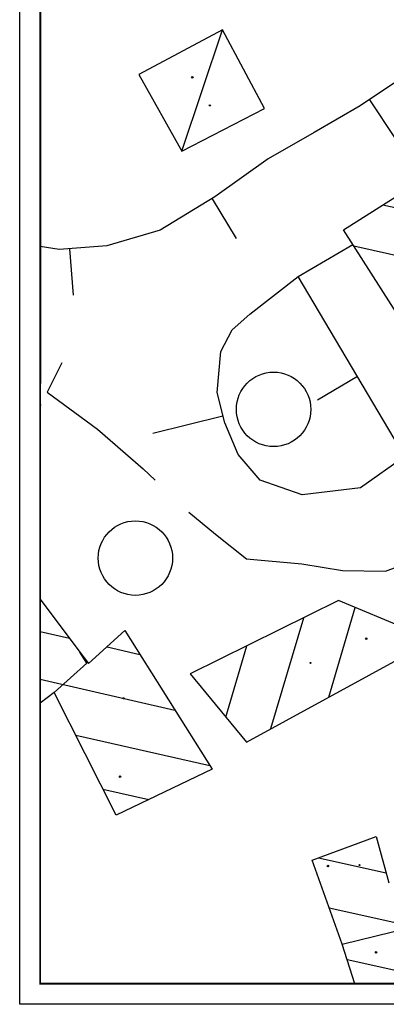
# Model space of a CAD drawing. Extents: x 319907 to 320201, y 5093156 to 5093339.
# Drawn here: x 319907 to 319927, y 5093156 to 5093209 of the extents above; entities that cross this region are included whole.
import ezdxf

# ---------------------------------------------------------------- set-up
doc = ezdxf.new("R2010")
doc.units = 0
doc.header["$MEASUREMENT"] = 0
doc.layers.add('CARTIGLIO', color=7, linetype='Continuous')
doc.layers.add('CTR', color=9, linetype='Continuous')

msp = doc.modelspace()

# ---------------------------------------------------------------- linework, layer by layer
at = {"layer": 'CARTIGLIO', "color": 7}
msp.add_lwpolyline([(320201.29, 5093156.351), (319907.29, 5093156.357), (319907.29, 5093335.736), (320201.29, 5093335.729), (320201.29, 5093156.351)], close=True, dxfattribs=at)
at = {"layer": 'CARTIGLIO', "color": 4, "const_width": 0.1}
msp.add_lwpolyline([(320200.269, 5093157.451), (319908.39, 5093157.457), (319908.418, 5093334.636), (320200.268, 5093334.629)], close=True, dxfattribs=at)
at = {"layer": 'CTR', "color": 9}
for p, q in [((319918.2, 5093208.69, 30.81), (319913.69, 5093206.29, 30.63)), ((319916.01, 5093202.18, 30.79), (319918.2, 5093208.69, 30.81)), ((319920.46, 5093204.48, 30.82), (319918.2, 5093208.69, 30.81)), ((319913.69, 5093206.29, 30.63), (319916.01, 5093202.18, 30.79)), ((319927.92, 5093206.17, 29.42), (319925.6, 5093204.61, 29.42)), ((319926.09, 5093204.94, 29.42), (319927.48, 5093202.86, 29.42)), ((319916.01, 5093202.18, 30.79), (319920.46, 5093204.48, 30.82)), ((319925.6, 5093204.61, 29.42), (319923.12, 5093203.18, 29.39)), ((319924.7, 5093197.96, 38.39), (319934.61, 5093204.23, 38.78)), ((319923.12, 5093203.18, 29.39), (319920.64, 5093201.76, 29.36)), ((319916.01, 5093202.18, 30.79), (319916.01, 5093202.18, 30.79)), ((319920.64, 5093201.76, 29.36), (319917.79, 5093199.72, 29.34)), ((319917.79, 5093199.72, 29.34), (319914.84, 5093197.94, 29.32)), ((319917.63, 5093199.62, 29.34), (319918.92, 5093197.48, 29.34)), ((319926.82, 5093199.3, 30.24), (319951.27, 5093193.88, 30.24)), ((319914.84, 5093197.94, 29.43), (319911.98, 5093197.09, 29.41)), ((319931.73, 5093186.91, 38.6), (319924.7, 5093197.96, 38.39)), ((319909.42, 5093196.89, 29.33), (319908.39, 5093197.051, 29.295)), ((319911.98, 5093197.09, 29.41), (319909.42, 5093196.89, 29.33)), ((319922.26, 5093195.44, 29.74), (319925.2, 5093197.17, 29.74)), ((319925.25, 5093197.09, 30.24), (319953.17, 5093190.9, 30.24)), ((319909.97, 5093196.93, 29.35), (319910.16, 5093194.44, 29.35)), ((319919.66, 5093193.43, 29.75), (319922.26, 5093195.44, 29.77)), ((319928, 5093185.78, 29.74), (319922.26, 5093195.44, 29.74)), ((319918.72, 5093192.59, 29.73), (319919.66, 5093193.43, 29.75)), ((319918.11, 5093191.41, 29.73), (319918.72, 5093192.59, 29.73)), ((319917.91, 5093189.21, 29.76), (319918.11, 5093191.41, 29.73)), ((319909.56, 5093190.81, 28.91), (319908.77, 5093189.24, 28.92)), ((319925.45, 5093190.08, 29.74), (319923.3, 5093188.8, 29.74)), ((319908.77, 5093189.24, 28.93), (319911.47, 5093187.25, 28.96)), ((319918.31, 5093187.59, 29.84), (319917.91, 5093189.21, 29.76)), ((319908.39, 5093188.48, 28.921), (319908.44, 5093188.58, 28.92)), ((319919.04, 5093185.88, 29.85), (319918.31, 5093187.59, 29.84)), ((319911.47, 5093187.25, 28.96), (319913.93, 5093185.12, 28.96)), ((319920.21, 5093184.51, 29.85), (319919.04, 5093185.88, 29.85)), ((319928, 5093185.78, 29.84), (319925.61, 5093184.1, 29.88)), ((319913.93, 5093185.12, 28.96), (319914.57, 5093184.5, 28.96)), ((319922.48, 5093183.72, 29.87), (319920.21, 5093184.51, 29.85)), ((319925.61, 5093184.1, 29.88), (319922.48, 5093183.72, 29.87)), ((319916.39, 5093182.79, 28.92), (319917.81, 5093181.61, 28.65)), ((319917.81, 5093181.61, 28.65), (319919.49, 5093180.28, 28.33)), ((319926.95, 5093179.62, 29.2), (319929.82, 5093180.69, 29.21)), ((319919.49, 5093180.28, 29.22), (319922.45, 5093180.01, 29.22)), ((319922.45, 5093180.01, 29.22), (319924.64, 5093179.65, 29.2)), ((319924.64, 5093179.65, 29.2), (319926.95, 5093179.62, 29.2)), ((319908.39, 5093178.109, 34.783), (319910.53, 5093175.26, 34.75)), ((319924.43, 5093178.04, 31.31), (319916.46, 5093174.11, 31.35)), ((319929.54, 5093175.92, 30.19), (319924.43, 5093178.04, 31.31)), ((319924.43, 5093178.04, 31.31), (319924.43, 5093178.04, 31.31)), ((319923.91, 5093172.85, 29.74), (319925.33, 5093177.67, 29.74)), ((319920.8, 5093171.16, 29.74), (319922.56, 5093177.12, 29.74)), ((319908.39, 5093176.378, 31.18), (319909.96, 5093176.02, 31.18)), ((319910.99, 5093174.65, 34.85), (319912.95, 5093176.43, 31.44)), ((319912.95, 5093176.43, 31.44), (319917.63, 5093168.98, 31.18)), ((319919.49, 5093170.44, 29.74), (319929.54, 5093175.92, 30.19)), ((319911.99, 5093175.56, 31.18), (319913.75, 5093175.15, 31.18)), ((319918.38, 5093171.78, 29.74), (319919.51, 5093175.61, 29.74)), ((319910.9, 5093174.68, 34.81), (319910.53, 5093175.26, 34.75)), ((319910.53, 5093175.26, 34.75), (319910.99, 5093174.65, 34.85)), ((319909.15, 5093173.1, 35.83), (319910.9, 5093174.68, 34.81)), ((319908.39, 5093173.812, 31.18), (319915.63, 5093172.16, 31.18)), ((319916.46, 5093174.11, 29.74), (319916.46, 5093174.11, 29.74)), ((319916.46, 5093174.11, 31.35), (319919.49, 5093170.44, 29.74)), ((319909.15, 5093173.1, 35.83), (319908.39, 5093172.525, 35.626)), ((319912.47, 5093166.51, 31.25), (319909.15, 5093173.1, 35.83)), ((319910.3, 5093170.81, 31.18), (319917.51, 5093169.17, 31.18)), ((319917.63, 5093168.98, 31.18), (319912.47, 5093166.51, 31.25)), ((319911.76, 5093167.91, 31.18), (319914.23, 5093167.35, 31.18)), ((319923.01, 5093164.1, 30.55), (319926.46, 5093165.36, 30.84)), ((319926.46, 5093165.36, 30.84), (319927.14, 5093162.88, 31.03)), ((319923.35, 5093164.22, 30.24), (319926.99, 5093163.41, 30.24)), ((319924.63, 5093159.58, 31.82), (319923.01, 5093164.1, 30.55)), ((319923.01, 5093164.1, 30.55), (319923.01, 5093164.1, 30.55)), ((319923.93, 5093161.53, 30.24), (319942.332, 5093157.457, 30.24)), ((319924.63, 5093159.58, 31.82), (319929.02, 5093160.66, 32.96)), ((319925.305, 5093157.457, 32.051), (319924.63, 5093159.58, 31.82)), ((319924.89, 5093158.76, 30.24), (319930.765, 5093157.457, 30.24))]:
    msp.add_line(p, q, dxfattribs=at)
at = {"layer": 'CTR', "color": 9, "linetype": 'Continuous'}
msp.add_line((319918.22, 5093187.94), (319914.44, 5093187.01), dxfattribs=at)
for centre, radius in [((319916.57, 5093206.15, 30.66), 0.04), ((319917.51, 5093204.64, 28.74), 0.03), ((319920.94, 5093188.31, 29.2), 2), ((319913.51, 5093180.32, 28.61), 2), ((319925.92, 5093175.99, 30.51), 0.04), ((319922.92, 5093174.69, 28.04), 0.03), ((319912.87, 5093172.79, 28.52), 0.03), ((319912.69, 5093168.58, 31.06), 0.04), ((319923.86, 5093163.78, 30.54), 0.04), ((319925.56, 5093163.83, 27.95), 0.03), ((319926.45, 5093159.14, 31.74), 0.04)]:
    msp.add_circle(centre, radius, dxfattribs=at)

doc.saveas('drawing.dxf')
